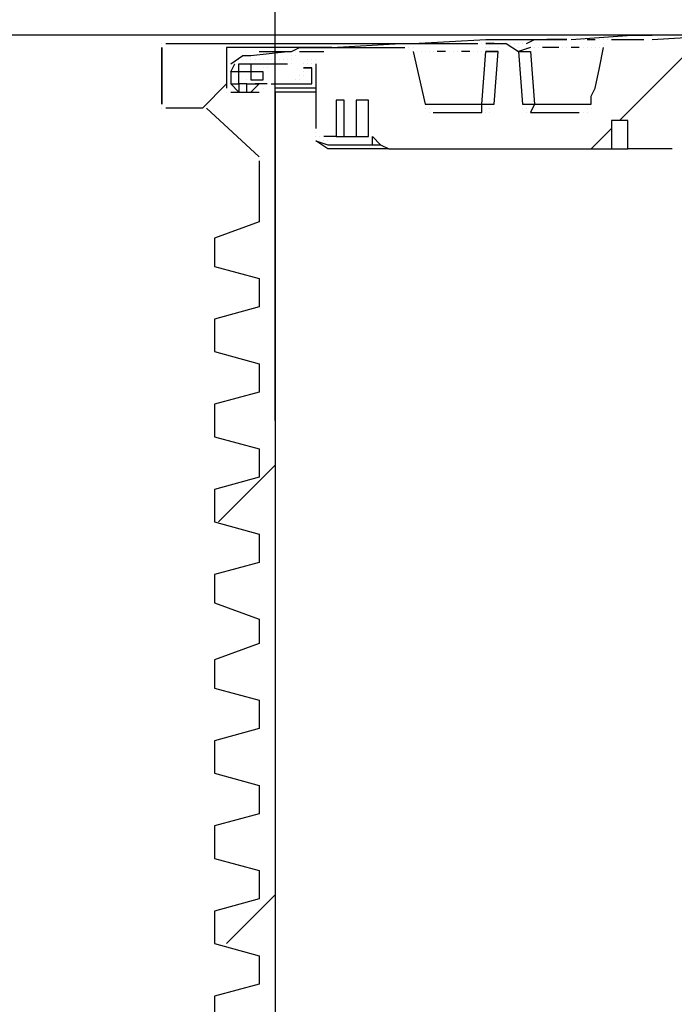
# Model space of a CAD drawing. Units: millimetres. Extents: x 38401 to 102432, y 41828 to 91150.
# Drawn here: x 39363 to 39706, y 47414 to 47929 of the extents above; entities that cross this region are included whole.
import ezdxf

# ---------------------------------------------------------------- set-up
doc = ezdxf.new("R2010")
doc.units = ezdxf.units.MM
doc.layers.get('Defpoints').update_dxf_attribs({"lineweight": 0})
doc.layers.add('dim', color=4, linetype='Continuous', lineweight=15)
doc.layers.add('PDF9_Geometry', color=7, linetype='Continuous')
doc.styles.add('SEACAD_Arial', font='arial.ttf')
doc.dimstyles.new('ECO', dxfattribs={"dimscale": 0.5, "dimtxt": 260, "dimasz": 350, "dimexe": 70, "dimexo": 0, "dimgap": 35, "dimtad": 1, "dimdec": 0, "dimrnd": 10, "dimtxsty": 'SEACAD_Arial', "dimblk1": '_SE_FILLED', "dimblk2": '_SE_FILLED', "dimsah": 1, "dimcen": 70, "dimclrt": 2, "dimadec": 0, "dimazin": 0, "dimtfac": 0.5, "dimtdec": 0, "dimtmove": 0, "dimatfit": 3, "dimfxl": 1, "dimarcsym": 0})

# ---------------------------------------------------------------- blocks, each defined once
blk = doc.blocks.new('ROSEP_NS_100_SIDE')
at = {"layer": 'PDF9_Geometry', "lineweight": 25}
for points in [[(-8183.3, 1072.47), (-8145.18, 1075.01), (-8137.55, 1075.01), (-8132.47, 1075.01), (-8137.55, 1075.01)], [(-8137.55, 1075.01), (-8137.55, 1075.01)], [(-8132.47, 1072.47), (-8086.72, 1075.01), (-8081.64, 1075.01), (-8035.9, 1075.01), (-8081.64, 1075.01), (-8086.72, 1075.01), (-8132.47, 1075.01)], [(-8132.47, 1075.01), (-8132.47, 1075.01)], [(-8439.98, 1069.93), (-8439.98, 1069.93)], [(-8439.98, 1069.93), (-8439.98, 1069.93)], [(-8439.98, 1069.93), (-8439.98, 1069.93)], [(-8439.98, 1069.93), (-8439.98, 1069.93)], [(-8437.44, 1069.93), (-8404.4, 1069.93), (-8241.75, 1069.93)], [(-8437.44, 1069.93), (-8437.44, 1069.93)], [(-8437.44, 1069.93), (-8437.44, 1069.93)], [(-8437.44, 1069.93), (-8437.44, 1069.93)], [(-8437.44, 1069.93), (-8437.44, 1069.93)], [(-8437.44, 1069.93), (-8437.44, 1069.93)], [(-8437.44, 1069.93), (-8437.44, 1069.93)], [(-8404.4, 1069.93), (-8404.4, 1069.93)], [(-8404.4, 1069.93), (-8404.4, 1069.93)], [(-8401.86, 1069.93), (-8401.86, 1069.93)], [(-8401.86, 1069.93), (-8401.86, 1069.93)], [(-8401.86, 1069.93), (-8401.86, 1069.93)], [(-8401.86, 1069.93), (-8401.86, 1069.93)], [(-8401.86, 1069.93), (-8401.86, 1069.93)], [(-8401.86, 1069.93), (-8401.86, 1069.93)], [(-8401.86, 1069.93), (-8401.86, 1069.93)], [(-8399.32, 1069.93), (-8399.32, 1069.93)], [(-8399.32, 1069.93), (-8399.32, 1069.93)], [(-8378.98, 1064.85), (-8358.65, 1064.85), (-8353.57, 1067.39), (-8338.32, 1067.39), (-8333.24, 1067.39), (-8290.04, 1069.93)], [(-8290.04, 1069.93), (-8290.04, 1069.93)], [(-8290.04, 1069.93), (-8290.04, 1069.93)], [(-8287.49, 1069.93), (-8282.41, 1069.93), (-8236.67, 1072.47), (-8231.58, 1072.47), (-8185.84, 1072.47), (-8190.92, 1072.47), (-8198.55, 1072.47)], [(-8287.49, 1069.93), (-8287.49, 1069.93)], [(-8279.87, 1069.93), (-8279.87, 1069.93)], [(-8277.33, 1069.93), (-8277.33, 1069.93)], [(-8274.79, 1069.93), (-8269.7, 1069.93)], [(-8269.7, 1069.93), (-8269.7, 1069.93)], [(-8267.16, 1069.93), (-8267.16, 1069.93)], [(-8264.62, 1069.93), (-8264.62, 1069.93)], [(-8264.62, 1069.93), (-8264.62, 1069.93)], [(-8262.08, 1069.93), (-8262.08, 1069.93)], [(-8262.08, 1069.93), (-8262.08, 1069.93)], [(-8259.54, 1069.93), (-8254.46, 1069.93), (-8249.37, 1069.93)], [(-8249.37, 1069.93), (-8249.37, 1069.93)], [(-8246.83, 1069.93), (-8246.83, 1069.93)], [(-8246.83, 1069.93), (-8246.83, 1069.93)], [(-8244.29, 1069.93), (-8244.29, 1069.93)], [(-8241.75, 1069.93), (-8241.75, 1069.93)], [(-8239.21, 1069.93), (-8239.21, 1069.93)], [(-8231.58, 1069.93), (-8236.67, 1069.93), (-8229.04, 1069.93), (-8223.96, 1069.93), (-8216.34, 1064.85), (-8213.79, 1031.81), (-8206.17, 1031.81), (-8170.59, 1031.81), (-8170.59, 1036.89), (-8168.05, 1041.97), (-8165.51, 1054.68), (-8162.97, 1067.39)], [(-8231.58, 1069.93), (-8231.58, 1069.93)], [(-8231.58, 1069.93), (-8231.58, 1069.93)], [(-8231.58, 1069.93), (-8231.58, 1069.93)], [(-8229.04, 1069.93), (-8229.04, 1069.93)], [(-8229.04, 1069.93), (-8229.04, 1069.93)], [(-8229.04, 1069.93), (-8229.04, 1069.93)], [(-8229.04, 1069.93), (-8229.04, 1069.93)], [(-8226.5, 1069.93), (-8226.5, 1069.93)], [(-8226.5, 1069.93), (-8226.5, 1069.93)], [(-8226.5, 1069.93), (-8226.5, 1069.93)], [(-8226.5, 1069.93), (-8226.5, 1069.93)], [(-8226.5, 1069.93), (-8226.5, 1069.93)], [(-8226.5, 1069.93), (-8226.5, 1069.93)], [(-8226.5, 1069.93), (-8226.5, 1069.93)], [(-8226.5, 1069.93), (-8226.5, 1069.93)], [(-8223.96, 1069.93), (-8223.96, 1069.93)], [(-8223.96, 1069.93), (-8223.96, 1069.93)], [(-8223.96, 1069.93), (-8223.96, 1069.93)], [(-8223.96, 1069.93), (-8223.96, 1069.93)], [(-8223.96, 1069.93), (-8223.96, 1069.93)], [(-8221.42, 1069.93), (-8221.42, 1069.93)], [(-8221.42, 1069.93), (-8221.42, 1069.93)], [(-8221.42, 1069.93), (-8221.42, 1069.93)], [(-8221.42, 1069.93), (-8221.42, 1069.93)], [(-8221.42, 1069.93), (-8221.42, 1069.93)], [(-8221.42, 1069.93), (-8221.42, 1069.93)], [(-8221.42, 1069.93), (-8221.42, 1069.93)], [(-8218.88, 1069.93), (-8218.88, 1069.93)], [(-8218.88, 1069.93), (-8218.88, 1069.93)], [(-8218.88, 1069.93), (-8218.88, 1069.93)], [(-8218.88, 1069.93), (-8218.88, 1069.93)], [(-8218.88, 1069.93), (-8218.88, 1069.93)], [(-8218.88, 1069.93), (-8218.88, 1069.93)], [(-8218.88, 1069.93), (-8218.88, 1069.93)], [(-8218.88, 1069.93), (-8218.88, 1069.93)], [(-8218.88, 1069.93), (-8218.88, 1069.93)], [(-8218.88, 1069.93), (-8218.88, 1069.93)], [(-8216.34, 1069.93), (-8216.34, 1069.93)], [(-8216.34, 1069.93), (-8216.34, 1069.93)], [(-8216.34, 1069.93), (-8216.34, 1069.93)], [(-8213.79, 1069.93), (-8213.79, 1069.93)], [(-8213.79, 1069.93), (-8213.79, 1069.93)], [(-8213.79, 1069.93), (-8213.79, 1069.93)], [(-8213.79, 1069.93), (-8213.79, 1069.93)], [(-8211.25, 1069.93), (-8206.17, 1072.47)], [(-8211.25, 1069.93), (-8211.25, 1069.93)], [(-8206.17, 1072.47), (-8206.17, 1072.47)], [(-8203.63, 1072.47), (-8203.63, 1072.47)], [(-8201.09, 1072.47), (-8201.09, 1072.47)], [(-8185.84, 1072.47), (-8185.84, 1072.47)], [(-8185.84, 1072.47), (-8185.84, 1072.47)], [(-8185.84, 1072.47), (-8185.84, 1072.47)], [(-8183.3, 1072.47), (-8183.3, 1072.47)], [(-8183.3, 1072.47), (-8183.3, 1072.47)], [(-8180.76, 1072.47), (-8180.76, 1072.47)], [(-8178.21, 1072.47), (-8178.21, 1072.47)], [(-8175.67, 1072.47), (-8175.67, 1072.47)], [(-8173.13, 1072.47), (-8168.05, 1072.47)], [(-8168.05, 1072.47), (-8168.05, 1072.47)], [(-8168.05, 1072.47), (-8168.05, 1072.47)], [(-8165.51, 1072.47), (-8165.51, 1072.47)], [(-8165.51, 1072.47), (-8165.51, 1072.47)], [(-8165.51, 1072.47), (-8165.51, 1072.47)], [(-8162.97, 1072.47), (-8162.97, 1072.47)], [(-8162.97, 1072.47), (-8162.97, 1072.47)], [(-8162.97, 1069.93), (-8162.97, 1069.93)], [(-8162.97, 1069.93), (-8162.97, 1069.93)], [(-8162.97, 1069.93), (-8162.97, 1069.93)], [(-8160.42, 1072.47), (-8160.42, 1072.47)], [(-8160.42, 1072.47), (-8160.42, 1072.47)], [(-8160.42, 1072.47), (-8160.42, 1072.47)], [(-8160.42, 1072.47), (-8160.42, 1072.47)], [(-8160.42, 1072.47), (-8160.42, 1072.47)], [(-8160.42, 1072.47), (-8160.42, 1072.47)], [(-8160.42, 1072.47), (-8160.42, 1072.47)], [(-8160.42, 1072.47), (-8160.42, 1072.47)], [(-8157.88, 1072.47), (-8157.88, 1072.47)], [(-8157.88, 1072.47), (-8157.88, 1072.47)], [(-8157.88, 1072.47), (-8157.88, 1072.47)], [(-8157.88, 1072.47), (-8157.88, 1072.47)], [(-8157.88, 1072.47), (-8157.88, 1072.47)], [(-8157.88, 1072.47), (-8157.88, 1072.47)], [(-8157.88, 1072.47), (-8157.88, 1072.47)], [(-8157.88, 1072.47), (-8137.55, 1072.47)], [(-8145.18, 1072.47), (-8145.18, 1072.47)], [(-8439.98, 1067.39), (-8439.98, 1067.39)], [(-8439.98, 1067.39), (-8439.98, 1067.39)], [(-8399.32, 1067.39), (-8399.32, 1067.39)], [(-8333.24, 1067.39), (-8399.32, 1067.39), (-8399.32, 1041.97)], [(-8396.77, 1057.22), (-8389.15, 1062.3), (-8384.07, 1062.3), (-8361.2, 1064.85)], [(-8389.15, 1062.3), (-8389.15, 1062.3)], [(-8358.65, 1064.85), (-8358.65, 1064.85)], [(-8358.65, 1062.3), (-8358.65, 1062.3)], [(-8358.65, 1062.3), (-8358.65, 1062.3)], [(-8356.11, 1064.85), (-8356.11, 1064.85)], [(-8356.11, 1064.85), (-8356.11, 1064.85)], [(-8356.11, 1064.85), (-8356.11, 1064.85)], [(-8356.11, 1064.85), (-8356.11, 1064.85)], [(-8356.11, 1062.3), (-8356.11, 1062.3)], [(-8356.11, 1062.3), (-8356.11, 1062.3)], [(-8356.11, 1062.3), (-8356.11, 1062.3)], [(-8356.11, 1062.3), (-8356.11, 1062.3)], [(-8353.57, 1067.39), (-8353.57, 1067.39)], [(-8353.57, 1064.85), (-8353.57, 1064.85)], [(-8353.57, 1064.85), (-8353.57, 1064.85)], [(-8353.57, 1064.85), (-8353.57, 1064.85)], [(-8353.57, 1064.85), (-8353.57, 1064.85)], [(-8353.57, 1064.85), (-8338.32, 1064.85)], [(-8338.32, 1067.39), (-8333.24, 1067.39), (-8287.49, 1067.39)], [(-8338.32, 1064.85), (-8338.32, 1064.85)], [(-8333.24, 1067.39), (-8333.24, 1067.39)], [(-8287.49, 1067.39), (-8287.49, 1067.39)], [(-8287.49, 1067.39), (-8287.49, 1067.39)], [(-8287.49, 1067.39), (-8287.49, 1067.39)], [(-8287.49, 1067.39), (-8287.49, 1067.39)], [(-8287.49, 1067.39), (-8287.49, 1067.39)], [(-8287.49, 1067.39), (-8287.49, 1067.39)], [(-8287.49, 1067.39), (-8287.49, 1067.39)], [(-8284.95, 1067.39), (-8284.95, 1067.39)], [(-8284.95, 1067.39), (-8284.95, 1067.39)], [(-8284.95, 1067.39), (-8284.95, 1067.39)], [(-8284.95, 1067.39), (-8284.95, 1067.39)], [(-8284.95, 1067.39), (-8284.95, 1067.39)], [(-8284.95, 1067.39), (-8284.95, 1067.39)], [(-8284.95, 1067.39), (-8284.95, 1067.39)], [(-8284.95, 1067.39), (-8284.95, 1067.39)], [(-8284.95, 1067.39), (-8284.95, 1067.39)], [(-8284.95, 1067.39), (-8284.95, 1067.39)], [(-8282.41, 1067.39), (-8282.41, 1067.39)], [(-8282.41, 1067.39), (-8282.41, 1067.39)], [(-8282.41, 1067.39), (-8282.41, 1067.39)], [(-8282.41, 1067.39), (-8282.41, 1067.39)], [(-8282.41, 1064.85), (-8274.79, 1031.81), (-8239.21, 1031.81), (-8231.58, 1031.81), (-8229.04, 1064.85)], [(-8282.41, 1064.85), (-8282.41, 1064.85)], [(-8282.41, 1064.85), (-8282.41, 1064.85)], [(-8282.41, 1064.85), (-8282.41, 1064.85)], [(-8282.41, 1064.85), (-8282.41, 1064.85)], [(-8282.41, 1064.85), (-8282.41, 1064.85)], [(-8279.87, 1064.85), (-8279.87, 1064.85)], [(-8279.87, 1064.85), (-8279.87, 1064.85)], [(-8279.87, 1064.85), (-8279.87, 1064.85)], [(-8279.87, 1064.85), (-8279.87, 1064.85)], [(-8279.87, 1064.85), (-8279.87, 1064.85)], [(-8277.33, 1064.85), (-8277.33, 1064.85)], [(-8274.79, 1064.85), (-8274.79, 1064.85)], [(-8274.79, 1064.85), (-8274.79, 1064.85)], [(-8272.25, 1064.85), (-8272.25, 1064.85)], [(-8272.25, 1064.85), (-8272.25, 1064.85)], [(-8269.7, 1026.72), (-8239.21, 1026.72), (-8239.21, 1031.81), (-8236.67, 1064.85), (-8229.04, 1064.85), (-8236.67, 1064.85)], [(-8269.7, 1064.85), (-8269.7, 1064.85)], [(-8262.08, 1064.85), (-8267.16, 1064.85)], [(-8267.16, 1064.85), (-8267.16, 1064.85)], [(-8262.08, 1064.85), (-8262.08, 1064.85)], [(-8259.54, 1064.85), (-8259.54, 1064.85)], [(-8257, 1064.85), (-8257, 1064.85)], [(-8254.46, 1064.85), (-8254.46, 1064.85)], [(-8246.83, 1064.85), (-8251.91, 1064.85)], [(-8251.91, 1064.85), (-8251.91, 1064.85)], [(-8244.29, 1064.85), (-8244.29, 1064.85)], [(-8241.75, 1064.85), (-8241.75, 1064.85)], [(-8239.21, 1064.85), (-8239.21, 1064.85)], [(-8236.67, 1067.39), (-8236.67, 1067.39)], [(-8236.67, 1067.39), (-8236.67, 1067.39)], [(-8236.67, 1067.39), (-8236.67, 1067.39)], [(-8236.67, 1064.85), (-8236.67, 1064.85)], [(-8236.67, 1064.85), (-8236.67, 1064.85)], [(-8236.67, 1064.85), (-8236.67, 1064.85)], [(-8236.67, 1064.85), (-8236.67, 1064.85)], [(-8234.13, 1067.39), (-8234.13, 1067.39)], [(-8234.13, 1067.39), (-8234.13, 1067.39)], [(-8234.13, 1067.39), (-8234.13, 1067.39)], [(-8234.13, 1067.39), (-8234.13, 1067.39)], [(-8234.13, 1067.39), (-8234.13, 1067.39)], [(-8229.04, 1067.39), (-8229.04, 1067.39)], [(-8229.04, 1067.39), (-8229.04, 1067.39)], [(-8229.04, 1067.39), (-8229.04, 1067.39)], [(-8229.04, 1067.39), (-8229.04, 1067.39)], [(-8229.04, 1067.39), (-8229.04, 1067.39)], [(-8229.04, 1064.85), (-8229.04, 1064.85)], [(-8229.04, 1064.85), (-8229.04, 1064.85)], [(-8229.04, 1064.85), (-8229.04, 1064.85)], [(-8229.04, 1064.85), (-8229.04, 1064.85)], [(-8208.71, 1067.39), (-8216.34, 1064.85), (-8208.71, 1064.85), (-8206.17, 1031.81), (-8208.71, 1026.72), (-8178.21, 1026.72)], [(-8216.34, 1067.39), (-8216.34, 1067.39)], [(-8216.34, 1067.39), (-8216.34, 1067.39)], [(-8216.34, 1067.39), (-8216.34, 1067.39)], [(-8216.34, 1067.39), (-8216.34, 1067.39)], [(-8216.34, 1067.39), (-8216.34, 1067.39)], [(-8211.25, 1067.39), (-8211.25, 1067.39)], [(-8211.25, 1067.39), (-8211.25, 1067.39)], [(-8211.25, 1067.39), (-8211.25, 1067.39)], [(-8211.25, 1067.39), (-8211.25, 1067.39)], [(-8211.25, 1067.39), (-8211.25, 1067.39)], [(-8211.25, 1067.39), (-8211.25, 1067.39)], [(-8208.71, 1067.39), (-8208.71, 1067.39)], [(-8208.71, 1067.39), (-8208.71, 1067.39)], [(-8206.17, 1067.39), (-8206.17, 1067.39)], [(-8203.63, 1067.39), (-8203.63, 1067.39)], [(-8190.92, 1067.39), (-8196, 1067.39), (-8201.09, 1067.39)], [(-8201.09, 1067.39), (-8201.09, 1067.39)], [(-8201.09, 1067.39), (-8201.09, 1067.39)], [(-8188.38, 1067.39), (-8188.38, 1067.39)], [(-8185.84, 1067.39), (-8185.84, 1067.39)], [(-8185.84, 1067.39), (-8185.84, 1067.39)], [(-8185.84, 1067.39), (-8185.84, 1067.39)], [(-8178.21, 1067.39), (-8183.3, 1067.39)], [(-8183.3, 1067.39), (-8183.3, 1067.39)], [(-8183.3, 1067.39), (-8183.3, 1067.39)], [(-8175.67, 1067.39), (-8175.67, 1067.39)], [(-8175.67, 1067.39), (-8175.67, 1067.39)], [(-8173.13, 1067.39), (-8173.13, 1067.39)], [(-8173.13, 1067.39), (-8173.13, 1067.39)], [(-8173.13, 1067.39), (-8173.13, 1067.39)], [(-8170.59, 1067.39), (-8170.59, 1067.39)], [(-8170.59, 1067.39), (-8170.59, 1067.39)], [(-8168.05, 1067.39), (-8168.05, 1067.39)], [(-8165.51, 1067.39), (-8165.51, 1067.39)], [(-8165.51, 1067.39), (-8165.51, 1067.39)], [(-8165.51, 1067.39), (-8165.51, 1067.39)], [(-8165.51, 1067.39), (-8165.51, 1067.39)], [(-8165.51, 1067.39), (-8165.51, 1067.39)], [(-8165.51, 1067.39), (-8165.51, 1067.39)], [(-8165.51, 1067.39), (-8165.51, 1067.39)], [(-8162.97, 1067.39), (-8162.97, 1067.39)], [(-8162.97, 1067.39), (-8162.97, 1067.39)], [(-8162.97, 1067.39), (-8162.97, 1067.39)], [(-8162.97, 1067.39), (-8162.97, 1067.39)], [(-8162.97, 1067.39), (-8162.97, 1067.39)], [(-8384.07, 1057.22), (-8384.07, 1052.14), (-8384.07, 1047.06), (-8376.44, 1047.06), (-8376.44, 1052.14), (-8384.07, 1052.14), (-8391.69, 1052.14), (-8396.77, 1052.14), (-8394.23, 1057.22)], [(-8396.77, 1057.22), (-8396.77, 1057.22)], [(-8394.23, 1057.22), (-8394.23, 1057.22)], [(-8394.23, 1057.22), (-8394.23, 1057.22)], [(-8394.23, 1057.22), (-8394.23, 1057.22)], [(-8394.23, 1057.22), (-8394.23, 1057.22)], [(-8391.69, 1059.76), (-8391.69, 1059.76)], [(-8391.69, 1059.76), (-8391.69, 1059.76)], [(-8386.61, 1039.43), (-8386.61, 1044.51), (-8391.69, 1044.51), (-8391.69, 1052.14), (-8391.69, 1057.22), (-8384.07, 1057.22), (-8371.36, 1057.22), (-8361.2, 1057.22)], [(-8389.15, 1059.76), (-8389.15, 1059.76)], [(-8389.15, 1059.76), (-8389.15, 1059.76)], [(-8389.15, 1059.76), (-8389.15, 1059.76)], [(-8386.61, 1059.76), (-8386.61, 1059.76)], [(-8384.07, 1059.76), (-8384.07, 1059.76)], [(-8384.07, 1059.76), (-8384.07, 1059.76)], [(-8384.07, 1059.76), (-8384.07, 1059.76)], [(-8384.07, 1059.76), (-8384.07, 1059.76)], [(-8381.53, 1059.76), (-8381.53, 1059.76)], [(-8378.98, 1059.76), (-8378.98, 1059.76)], [(-8376.44, 1059.76), (-8376.44, 1059.76)], [(-8376.44, 1059.76), (-8376.44, 1059.76)], [(-8373.9, 1059.76), (-8373.9, 1059.76)], [(-8373.9, 1059.76), (-8373.9, 1059.76)], [(-8373.9, 1057.22), (-8373.9, 1057.22)], [(-8373.9, 1057.22), (-8373.9, 1057.22)], [(-8373.9, 1057.22), (-8373.9, 1057.22)], [(-8373.9, 1057.22), (-8373.9, 1057.22)], [(-8373.9, 1057.22), (-8373.9, 1057.22)], [(-8371.36, 1059.76), (-8371.36, 1059.76)], [(-8368.82, 1059.76), (-8368.82, 1059.76)], [(-8368.82, 1059.76), (-8368.82, 1059.76)], [(-8368.82, 1059.76), (-8368.82, 1059.76)], [(-8366.28, 1059.76), (-8366.28, 1059.76)], [(-8366.28, 1059.76), (-8366.28, 1059.76)], [(-8366.28, 1059.76), (-8366.28, 1059.76)], [(-8363.74, 1059.76), (-8363.74, 1059.76)], [(-8363.74, 1059.76), (-8363.74, 1059.76)], [(-8361.2, 1059.76), (-8361.2, 1059.76)], [(-8361.2, 1059.76), (-8361.2, 1059.76)], [(-8361.2, 1059.76), (-8361.2, 1059.76)], [(-8361.2, 1059.76), (-8361.2, 1059.76)], [(-8361.2, 1059.76), (-8361.2, 1059.76)], [(-8361.2, 1059.76), (-8361.2, 1059.76)], [(-8361.2, 1057.22), (-8361.2, 1057.22)], [(-8361.2, 1057.22), (-8361.2, 1057.22)], [(-8361.2, 1057.22), (-8361.2, 1057.22)], [(-8361.2, 1057.22), (-8361.2, 1057.22)], [(-8361.2, 1057.22), (-8361.2, 1057.22)], [(-8361.2, 1057.22), (-8361.2, 1057.22)], [(-8358.65, 1059.76), (-8358.65, 1059.76)], [(-8358.65, 1059.76), (-8358.65, 1059.76)], [(-8358.65, 1059.76), (-8358.65, 1059.76)], [(-8358.65, 1059.76), (-8358.65, 1059.76)], [(-8358.65, 1059.76), (-8358.65, 1059.76)], [(-8358.65, 1059.76), (-8358.65, 1059.76)], [(-8358.65, 1059.76), (-8358.65, 1059.76)], [(-8358.65, 1059.76), (-8358.65, 1059.76)], [(-8358.65, 1059.76), (-8358.65, 1059.76)], [(-8358.65, 1059.76), (-8358.65, 1059.76)], [(-8358.65, 1059.76), (-8358.65, 1059.76)], [(-8358.65, 1059.76), (-8358.65, 1059.76)], [(-8358.65, 1059.76), (-8358.65, 1059.76)], [(-8358.65, 1059.76), (-8358.65, 1059.76)], [(-8358.65, 1059.76), (-8358.65, 1059.76)], [(-8358.65, 1059.76), (-8358.65, 1059.76)], [(-8358.65, 1057.22), (-8358.65, 1057.22)], [(-8358.65, 1057.22), (-8358.65, 1057.22)], [(-8358.65, 1057.22), (-8358.65, 1057.22)], [(-8358.65, 1057.22), (-8358.65, 1057.22)], [(-8358.65, 1057.22), (-8358.65, 1057.22)], [(-8358.65, 1057.22), (-8358.65, 1057.22)], [(-8351.03, 1057.22), (-8351.03, 1057.22)], [(-8348.49, 1059.76), (-8348.49, 1059.76)], [(-8348.49, 1059.76), (-8348.49, 1059.76)], [(-8348.49, 1057.22), (-8348.49, 1057.22)], [(-8348.49, 1057.22), (-8348.49, 1057.22)], [(-8348.49, 1057.22), (-8348.49, 1057.22)], [(-8348.49, 1057.22), (-8348.49, 1057.22)], [(-8345.95, 1059.76), (-8345.95, 1059.76)], [(-8345.95, 1059.76), (-8345.95, 1059.76)], [(-8345.95, 1059.76), (-8345.95, 1059.76)], [(-8345.95, 1059.76), (-8345.95, 1059.76)], [(-8345.95, 1059.76), (-8345.95, 1059.76)], [(-8345.95, 1059.76), (-8345.95, 1059.76)], [(-8345.95, 1059.76), (-8345.95, 1059.76)], [(-8345.95, 1059.76), (-8345.95, 1059.76)], [(-8345.95, 1059.76), (-8345.95, 1059.76)], [(-8345.95, 1059.76), (-8345.95, 1059.76)], [(-8345.95, 1059.76), (-8345.95, 1059.76)], [(-8345.95, 1059.76), (-8345.95, 1059.76)], [(-8345.95, 1059.76), (-8345.95, 1059.76)], [(-8345.95, 1059.76), (-8345.95, 1059.76)], [(-8345.95, 1059.76), (-8345.95, 1059.76)], [(-8345.95, 1057.22), (-8345.95, 1057.22)], [(-8345.95, 1057.22), (-8345.95, 1057.22)], [(-8345.95, 1057.22), (-8345.95, 1057.22)], [(-8345.95, 1057.22), (-8345.95, 1057.22)], [(-8345.95, 1057.22), (-8345.95, 1057.22)], [(-8345.95, 1057.22), (-8345.95, 1057.22)], [(-8343.41, 1059.76), (-8343.41, 1059.76)], [(-8343.41, 1059.76), (-8343.41, 1059.76)], [(-8343.41, 1059.76), (-8343.41, 1059.76)], [(-8343.41, 1059.76), (-8343.41, 1059.76)], [(-8343.41, 1057.22), (-8343.41, 1016.56)], [(-8396.77, 1054.68), (-8396.77, 1054.68)], [(-8396.77, 1052.14), (-8396.77, 1044.51)], [(-8376.44, 1054.68), (-8376.44, 1054.68)], [(-8376.44, 1054.68), (-8376.44, 1054.68)], [(-8376.44, 1054.68), (-8376.44, 1054.68)], [(-8376.44, 1054.68), (-8376.44, 1054.68)], [(-8376.44, 1054.68), (-8376.44, 1054.68)], [(-8376.44, 1054.68), (-8376.44, 1054.68)], [(-8376.44, 1054.68), (-8376.44, 1054.68)], [(-8376.44, 1052.14), (-8376.44, 1052.14)], [(-8373.9, 1054.68), (-8373.9, 1054.68)], [(-8371.36, 1044.51), (-8361.2, 1044.51), (-8345.95, 1044.51), (-8345.95, 1054.68), (-8351.03, 1054.68), (-8345.95, 1054.68)], [(-8353.57, 1049.6), (-8353.57, 1049.6)], [(-8351.03, 1054.68), (-8351.03, 1054.68)], [(-8351.03, 1054.68), (-8351.03, 1054.68)], [(-8351.03, 1054.68), (-8351.03, 1054.68)], [(-8351.03, 1054.68), (-8351.03, 1054.68)], [(-8351.03, 1052.14), (-8351.03, 1052.14)], [(-8351.03, 1052.14), (-8351.03, 1052.14)], [(-8351.03, 1052.14), (-8351.03, 1052.14)], [(-8351.03, 1052.14), (-8351.03, 1052.14)], [(-8351.03, 1049.6), (-8351.03, 1049.6)], [(-8351.03, 1049.6), (-8351.03, 1049.6)], [(-8351.03, 1049.6), (-8351.03, 1049.6)], [(-8345.95, 1054.68), (-8345.95, 1054.68)], [(-8345.95, 1054.68), (-8345.95, 1054.68)], [(-8345.95, 1054.68), (-8345.95, 1054.68)], [(-8345.95, 1054.68), (-8345.95, 1054.68)], [(-8345.95, 1054.68), (-8345.95, 1054.68)], [(-8345.95, 1054.68), (-8345.95, 1054.68)], [(-8345.95, 1054.68), (-8345.95, 1054.68)], [(-8386.61, 1047.06), (-8386.61, 1047.06)], [(-8386.61, 1044.51), (-8386.61, 1044.51)], [(-8386.61, 1044.51), (-8378.98, 1044.51), (-8384.07, 1039.43)], [(-8384.07, 1047.06), (-8384.07, 1047.06)], [(-8384.07, 1047.06), (-8384.07, 1047.06)], [(-8384.07, 1047.06), (-8384.07, 1047.06)], [(-8381.53, 1044.51), (-8381.53, 1044.51)], [(-8381.53, 1044.51), (-8381.53, 1044.51)], [(-8381.53, 1044.51), (-8381.53, 1044.51)], [(-8381.53, 1044.51), (-8381.53, 1044.51)], [(-8381.53, 1044.51), (-8381.53, 1044.51)], [(-8381.53, 1044.51), (-8381.53, 1044.51)], [(-8381.53, 1044.51), (-8381.53, 1044.51)], [(-8373.9, 1044.51), (-8381.53, 1044.51)], [(-8378.98, 1044.51), (-8378.98, 1044.51)], [(-8378.98, 1044.51), (-8378.98, 1044.51)], [(-8376.44, 1047.06), (-8376.44, 1047.06)], [(-8376.44, 1047.06), (-8376.44, 1047.06)], [(-8376.44, 1047.06), (-8376.44, 1047.06)], [(-8376.44, 1047.06), (-8376.44, 1047.06)], [(-8376.44, 1047.06), (-8376.44, 1047.06)], [(-8376.44, 1047.06), (-8376.44, 1047.06)], [(-8376.44, 1047.06), (-8376.44, 1047.06)], [(-8376.44, 1044.51), (-8376.44, 1044.51)], [(-8376.44, 1044.51), (-8376.44, 1044.51)], [(-8376.44, 1044.51), (-8376.44, 1044.51)], [(-8373.9, 1044.51), (-8373.9, 1044.51)], [(-8373.9, 1044.51), (-8373.9, 1044.51)], [(-8373.9, 1044.51), (-8373.9, 1044.51)], [(-8373.9, 1044.51), (-8373.9, 1044.51)], [(-8373.9, 1044.51), (-8373.9, 1044.51)], [(-8373.9, 1044.51), (-8373.9, 1044.51)], [(-8373.9, 1044.51), (-8373.9, 1044.51)], [(-8373.9, 1044.51), (-8373.9, 1044.51)], [(-8373.9, 1044.51), (-8373.9, 1044.51)], [(-8373.9, 1044.51), (-8373.9, 1044.51)], [(-8373.9, 1044.51), (-8373.9, 1044.51)], [(-8373.9, 1044.51), (-8373.9, 1044.51)], [(-8373.9, 1044.51), (-8373.9, 1044.51)], [(-8371.36, 1044.51), (-8371.36, 1044.51)], [(-8371.36, 1044.51), (-8371.36, 1044.51)], [(-8371.36, 1044.51), (-8371.36, 1044.51)], [(-8371.36, 1044.51), (-8371.36, 1044.51)], [(-8371.36, 1044.51), (-8371.36, 1044.51)], [(-8371.36, 1044.51), (-8371.36, 1044.51)], [(-8371.36, 1044.51), (-8371.36, 1044.51)], [(-8371.36, 1044.51), (-8371.36, 1044.51)], [(-8368.82, 1044.51), (-8368.82, 1044.51)], [(-8368.82, 1044.51), (-8368.82, 1044.51)], [(-8358.65, 1044.51), (-8358.65, 1044.51)], [(-8358.65, 1044.51), (-8358.65, 1044.51)], [(-8358.65, 1044.51), (-8358.65, 1044.51)], [(-8358.65, 1044.51), (-8358.65, 1044.51)], [(-8356.11, 1047.06), (-8356.11, 1047.06)], [(-8356.11, 1044.51), (-8356.11, 1044.51)], [(-8356.11, 1044.51), (-8356.11, 1044.51)], [(-8356.11, 1044.51), (-8356.11, 1044.51)], [(-8353.57, 1047.06), (-8353.57, 1047.06)], [(-8353.57, 1047.06), (-8353.57, 1047.06)], [(-8353.57, 1047.06), (-8353.57, 1047.06)], [(-8399.32, 1041.97), (-8399.32, 1041.97)], [(-8399.32, 1041.97), (-8399.32, 1041.97)], [(-8399.32, 1041.97), (-8399.32, 1041.97)], [(-8399.32, 1041.97), (-8399.32, 1041.97)], [(-8399.32, 1041.97), (-8399.32, 1041.97)], [(-8399.32, 1039.43), (-8399.32, 1039.43)], [(-8399.32, 1039.43), (-8399.32, 1039.43)], [(-8399.32, 1039.43), (-8399.32, 1039.43)], [(-8399.32, 1039.43), (-8399.32, 1039.43)], [(-8399.32, 1039.43), (-8399.32, 1039.43)], [(-8399.32, 1039.43), (-8399.32, 1039.43)], [(-8399.32, 1039.43), (-8399.32, 1039.43)], [(-8396.77, 1039.43), (-8378.98, 1039.43)], [(-8396.77, 1039.43), (-8396.77, 1039.43)], [(-8396.77, 1039.43), (-8396.77, 1039.43)], [(-8396.77, 1039.43), (-8396.77, 1039.43)], [(-8396.77, 1039.43), (-8396.77, 1039.43)], [(-8396.77, 1039.43), (-8396.77, 1039.43)], [(-8378.98, 1039.43), (-8378.98, 1039.43)], [(-8376.44, 1041.97), (-8376.44, 1041.97)], [(-8376.44, 1041.97), (-8376.44, 1041.97)], [(-8376.44, 1041.97), (-8376.44, 1041.97)], [(-8376.44, 1041.97), (-8376.44, 1041.97)], [(-8376.44, 1041.97), (-8376.44, 1041.97)], [(-8343.41, 1041.97), (-8368.82, 1041.97)], [(-8368.82, 1041.97), (-8368.82, 1041.97)], [(-8368.82, 1041.97), (-8368.82, 1041.97)], [(-8368.82, 1041.97), (-8368.82, 1041.97)], [(-8368.82, 1041.97), (-8368.82, 1041.97)], [(-8368.82, 1041.97), (-8368.82, 1041.97)], [(-8343.41, 1039.43), (-8368.82, 1039.43), (-8368.82, 279.55)], [(-8439.98, 1031.81), (-8439.98, 1031.81)], [(-8439.98, 1031.81), (-8439.98, 1031.81)], [(-8439.98, 1031.81), (-8439.98, 1031.81)], [(-8439.98, 1031.81), (-8439.98, 1031.81)], [(-8439.98, 1031.81), (-8439.98, 1031.81)], [(-8439.98, 1031.81), (-8439.98, 1031.81)], [(-8325.62, 1011.48), (-8325.62, 1034.35), (-8330.7, 1034.35), (-8330.7, 1011.48), (-8325.62, 1011.48), (-8317.99, 1011.48)], [(-8274.79, 1031.81), (-8274.79, 1031.81)], [(-8231.58, 1031.81), (-8231.58, 1031.81)], [(-8231.58, 1031.81), (-8231.58, 1031.81)], [(-8231.58, 1031.81), (-8231.58, 1031.81)], [(-8213.79, 1031.81), (-8213.79, 1031.81)], [(-8213.79, 1031.81), (-8213.79, 1031.81)], [(-8170.59, 1031.81), (-8170.59, 1031.81)], [(-8170.59, 1031.81), (-8170.59, 1031.81)], [(-8439.98, 1029.27), (-8439.98, 1029.27)], [(-8439.98, 1029.27), (-8439.98, 1029.27)], [(-8414.56, 1029.27), (-8437.44, 1029.27)], [(-8437.44, 1029.27), (-8437.44, 1029.27)], [(-8437.44, 1029.27), (-8437.44, 1029.27)], [(-8437.44, 1029.27), (-8437.44, 1029.27)], [(-8437.44, 1029.27), (-8437.44, 1029.27)], [(-8437.44, 1029.27), (-8437.44, 1029.27)], [(-8437.44, 1029.27), (-8437.44, 1029.27)], [(-8414.56, 1029.27), (-8414.56, 1029.27)], [(-8378.98, 998.77), (-8412.02, 1029.27)], [(-8412.02, 1029.27), (-8412.02, 1029.27)], [(-8412.02, 1029.27), (-8412.02, 1029.27)], [(-8412.02, 1029.27), (-8412.02, 1029.27)], [(-8412.02, 1029.27), (-8412.02, 1029.27)], [(-8412.02, 1029.27), (-8412.02, 1029.27)], [(-8412.02, 1029.27), (-8412.02, 1029.27)], [(-8412.02, 1029.27), (-8412.02, 1029.27)], [(-8274.79, 1029.27), (-8274.79, 1029.27)], [(-8274.79, 1029.27), (-8274.79, 1029.27)], [(-8274.79, 1029.27), (-8274.79, 1029.27)], [(-8274.79, 1029.27), (-8274.79, 1029.27)], [(-8272.25, 1029.27), (-8272.25, 1029.27)], [(-8272.25, 1029.27), (-8272.25, 1029.27)], [(-8272.25, 1029.27), (-8272.25, 1029.27)], [(-8272.25, 1026.72), (-8272.25, 1026.72)], [(-8272.25, 1026.72), (-8272.25, 1026.72)], [(-8272.25, 1026.72), (-8272.25, 1026.72)], [(-8269.7, 1026.72), (-8269.7, 1026.72)], [(-8269.7, 1026.72), (-8269.7, 1026.72)], [(-8269.7, 1026.72), (-8269.7, 1026.72)], [(-8269.7, 1026.72), (-8269.7, 1026.72)], [(-8269.7, 1026.72), (-8269.7, 1026.72)], [(-8269.7, 1026.72), (-8269.7, 1026.72)], [(-8239.21, 1026.72), (-8239.21, 1026.72)], [(-8236.67, 1026.72), (-8236.67, 1026.72)], [(-8236.67, 1026.72), (-8236.67, 1026.72)], [(-8236.67, 1026.72), (-8236.67, 1026.72)], [(-8236.67, 1026.72), (-8236.67, 1026.72)], [(-8234.13, 1029.27), (-8234.13, 1029.27)], [(-8234.13, 1029.27), (-8234.13, 1029.27)], [(-8234.13, 1029.27), (-8234.13, 1029.27)], [(-8234.13, 1029.27), (-8234.13, 1029.27)], [(-8234.13, 1029.27), (-8234.13, 1029.27)], [(-8234.13, 1029.27), (-8234.13, 1029.27)], [(-8234.13, 1026.72), (-8234.13, 1026.72)], [(-8234.13, 1026.72), (-8234.13, 1026.72)], [(-8213.79, 1029.27), (-8213.79, 1029.27)], [(-8213.79, 1029.27), (-8213.79, 1029.27)], [(-8213.79, 1029.27), (-8213.79, 1029.27)], [(-8213.79, 1029.27), (-8213.79, 1029.27)], [(-8211.25, 1029.27), (-8211.25, 1029.27)], [(-8211.25, 1029.27), (-8211.25, 1029.27)], [(-8211.25, 1026.72), (-8211.25, 1026.72)], [(-8211.25, 1026.72), (-8211.25, 1026.72)], [(-8211.25, 1026.72), (-8211.25, 1026.72)], [(-8208.71, 1026.72), (-8208.71, 1026.72)], [(-8208.71, 1026.72), (-8208.71, 1026.72)], [(-8208.71, 1026.72), (-8208.71, 1026.72)], [(-8208.71, 1026.72), (-8208.71, 1026.72)], [(-8208.71, 1026.72), (-8208.71, 1026.72)], [(-8178.21, 1026.72), (-8178.21, 1026.72)], [(-8175.67, 1026.72), (-8175.67, 1026.72)], [(-8175.67, 1026.72), (-8175.67, 1026.72)], [(-8175.67, 1026.72), (-8175.67, 1026.72)], [(-8175.67, 1026.72), (-8175.67, 1026.72)], [(-8175.67, 1026.72), (-8175.67, 1026.72)], [(-8175.67, 1026.72), (-8175.67, 1026.72)], [(-8173.13, 1029.27), (-8173.13, 1029.27)], [(-8173.13, 1029.27), (-8173.13, 1029.27)], [(-8173.13, 1029.27), (-8173.13, 1029.27)], [(-8173.13, 1029.27), (-8173.13, 1029.27)], [(-8173.13, 1029.27), (-8173.13, 1029.27)], [(-8173.13, 1029.27), (-8173.13, 1029.27)], [(-8173.13, 1026.72), (-8173.13, 1026.72)], [(-8170.59, 1029.27), (-8170.59, 1029.27)], [(-8297.66, 1003.85), (-8157.88, 1003.85), (-8147.72, 1003.85), (-8147.72, 1021.64), (-8157.88, 1021.64), (-8157.88, 1003.85)], [(-8343.41, 1016.56), (-8343.41, 1016.56)], [(-8343.41, 1016.56), (-8343.41, 1016.56)], [(-8343.41, 1016.56), (-8343.41, 1016.56)], [(-8343.41, 1014.02), (-8343.41, 1014.02)], [(-8343.41, 1014.02), (-8343.41, 1014.02)], [(-8343.41, 1014.02), (-8343.41, 1014.02)], [(-8343.41, 1014.02), (-8343.41, 1014.02)], [(-8343.41, 1014.02), (-8343.41, 1014.02)], [(-8343.41, 1014.02), (-8343.41, 1014.02)], [(-8343.41, 1014.02), (-8343.41, 1014.02)], [(-8343.41, 1014.02), (-8343.41, 1014.02)], [(-8343.41, 1014.02), (-8343.41, 1014.02)], [(-8343.41, 1014.02), (-8343.41, 1014.02)], [(-8343.41, 1014.02), (-8343.41, 1014.02)], [(-8343.41, 1014.02), (-8343.41, 1014.02)], [(-8343.41, 1014.02), (-8343.41, 1014.02)], [(-8343.41, 1014.02), (-8343.41, 1014.02)], [(-8343.41, 1014.02), (-8343.41, 1014.02)], [(-8343.41, 1014.02), (-8343.41, 1014.02)], [(-8343.41, 1011.48), (-8343.41, 1011.48)], [(-8343.41, 1011.48), (-8343.41, 1011.48)], [(-8343.41, 1011.48), (-8343.41, 1011.48)], [(-8343.41, 1008.93), (-8343.41, 1008.93)], [(-8343.41, 1008.93), (-8343.41, 1008.93)], [(-8343.41, 1008.93), (-8343.41, 1008.93)], [(-8340.86, 1011.48), (-8340.86, 1011.48)], [(-8340.86, 1011.48), (-8340.86, 1011.48)], [(-8340.86, 1011.48), (-8340.86, 1011.48)], [(-8340.86, 1011.48), (-8340.86, 1011.48)], [(-8340.86, 1011.48), (-8340.86, 1011.48)], [(-8340.86, 1011.48), (-8340.86, 1011.48)], [(-8340.86, 1011.48), (-8340.86, 1011.48)], [(-8340.86, 1011.48), (-8340.86, 1011.48)], [(-8340.86, 1011.48), (-8340.86, 1011.48)], [(-8340.86, 1011.48), (-8340.86, 1011.48)], [(-8338.32, 1011.48), (-8338.32, 1011.48)], [(-8338.32, 1011.48), (-8338.32, 1011.48)], [(-8338.32, 1011.48), (-8338.32, 1011.48)], [(-8338.32, 1011.48), (-8338.32, 1011.48)], [(-8338.32, 1011.48), (-8338.32, 1011.48)], [(-8338.32, 1011.48), (-8338.32, 1011.48)], [(-8338.32, 1011.48), (-8338.32, 1011.48)], [(-8330.7, 1011.48), (-8338.32, 1011.48)], [(-8338.32, 1011.48), (-8338.32, 1011.48)], [(-8338.32, 1011.48), (-8338.32, 1011.48)], [(-8338.32, 1011.48), (-8338.32, 1011.48)], [(-8338.32, 1008.93), (-8338.32, 1008.93)], [(-8338.32, 1008.93), (-8338.32, 1008.93)], [(-8338.32, 1008.93), (-8338.32, 1008.93)], [(-8338.32, 1008.93), (-8338.32, 1008.93)], [(-8338.32, 1008.93), (-8338.32, 1008.93)], [(-8335.78, 1008.93), (-8335.78, 1008.93)], [(-8335.78, 1008.93), (-8335.78, 1008.93)], [(-8307.83, 1006.39), (-8307.83, 1011.48), (-8302.74, 1006.39)], [(-8307.83, 1011.48), (-8307.83, 1011.48)], [(-8335.78, 1003.85), (-8335.78, 1003.85)], [(-8307.83, 1003.85), (-8307.83, 1003.85)], [(-8119.76, 1003.85), (-8147.72, 1003.85)], [(-8119.76, 1003.85), (-8119.76, 1003.85)], [(-8378.98, 996.23), (-8378.98, 958.11), (-8406.94, 947.94), (-8406.94, 930.15), (-8378.98, 922.53), (-8378.98, 904.74), (-8406.94, 897.11), (-8406.94, 876.78), (-8378.98, 869.16), (-8378.98, 851.37), (-8406.94, 843.74), (-8406.94, 823.41), (-8378.98, 815.79), (-8378.98, 798), (-8406.94, 790.37), (-8406.94, 770.04), (-8378.98, 762.42), (-8378.98, 744.63), (-8406.94, 737.01), (-8406.94, 719.22), (-8378.98, 709.05), (-8378.98, 693.8), (-8406.94, 683.64), (-8406.94, 665.85), (-8378.98, 658.22), (-8378.98, 640.43), (-8406.94, 632.81), (-8406.94, 612.48), (-8378.98, 604.85), (-8378.98, 587.06), (-8406.94, 579.44), (-8406.94, 559.11), (-8378.98, 551.48), (-8378.98, 533.69), (-8406.94, 526.07), (-8406.94, 505.74), (-8378.98, 498.11), (-8378.98, 480.32), (-8406.94, 472.7), (-8406.94, 454.91)], [(-8378.98, 998.77), (-8378.98, 998.77)], [(-8378.98, 998.77), (-8378.98, 998.77)], [(-8378.98, 998.77), (-8378.98, 998.77)], [(-8378.98, 998.77), (-8378.98, 998.77)], [(-8378.98, 996.23), (-8378.98, 996.23)], [(-8378.98, 996.23), (-8378.98, 996.23)], [(-8378.98, 996.23), (-8378.98, 996.23)], [(-8378.98, 996.23), (-8378.98, 996.23)]]:
    blk.add_lwpolyline(points, dxfattribs=at)
at = {"layer": 'PDF9_Geometry', "lineweight": 35}
for points in [[(-8099.43, 1075.01), (-8152.8, 1021.64)], [(-8399.32, 1044.51), (-8414.56, 1029.27)], [(-8157.88, 1016.56), (-8170.59, 1003.85)], [(-8404.4, 770.04), (-8368.82, 805.62)], [(-8399.32, 505.74), (-8368.82, 536.23)]]:
    blk.add_lwpolyline(points, dxfattribs=at)
at = {"layer": 'PDF9_Geometry', "lineweight": 25}
for points in [[(-8439.98, 1031.81), (-8439.98, 1067.39)], [(-8396.77, 1044.51), (-8391.69, 1044.51), (-8391.69, 1039.43)], [(-8317.99, 1034.35), (-8317.99, 1011.48), (-8310.37, 1011.48), (-8310.37, 1034.35)], [(-8335.78, 1003.85), (-8343.41, 1008.93), (-8335.78, 1006.39), (-8307.83, 1006.39), (-8302.74, 1006.39), (-8297.66, 1003.85), (-8307.83, 1003.85)]]:
    blk.add_lwpolyline(points, close=True, dxfattribs=at)
blk = doc.blocks.new('_SE_FILLED')
at = {"color": 0}
blk.add_line((0, 0), (-1, 0), dxfattribs=at)
blk.add_solid([(0, 0), (-1, -0.1665), (-1, 0.1665), (0, 0)], dxfattribs=at)
blk = doc.blocks.new('*D41')
at = {"layer": 'Defpoints', "color": 0, "transparency": 16777216}
for p in [(38811.37, 47920.43), (39797.96, 47920.43), (38916.54, 47272.08)]:
    blk.add_point(p, dxfattribs=at)
at = {"layer": 'dim', "color": 0, "lineweight": -2, "transparency": 16777216}
for p, q in [((39797.96, 47920.43), (38776.37, 47920.43)), ((38811.37, 47447.08), (38811.37, 47745.43)), ((38916.54, 47272.08), (38776.37, 47272.08))]:
    blk.add_line(p, q, dxfattribs=at)
at = {"layer": 'dim', "color": 0, "lineweight": -2, "transparency": 16777216, "xscale": 175, "yscale": 175, "zscale": 175}
for p, rotation in [((38811.37, 47920.43), 90), ((38811.37, 47272.08), 270)]:
    blk.add_blockref('_SE_FILLED', p, dxfattribs=dict(at, rotation=rotation))
at = {"layer": 'dim', "color": 2, "transparency": 16777216, "insert": (38727.49, 47596.26), "char_height": 130, "attachment_point": 5, "rotation": 90, "style": 'SEACAD_Arial'}
blk.add_mtext('650', dxfattribs=at)
blk = doc.blocks.new('*D43')
at = {"layer": 'Defpoints', "color": 0, "transparency": 16777216}
for p in [(40098.83, 48060.39), (39497.09, 47719.15), (40098.83, 47719.15)]:
    blk.add_point(p, dxfattribs=at)
at = {"layer": 'dim', "color": 0, "lineweight": -2, "transparency": 16777216}
for p, q in [((39497.09, 47719.15), (39497.09, 48095.39)), ((40098.83, 47719.15), (40098.83, 48095.39)), ((39672.09, 48060.39), (39923.83, 48060.39))]:
    blk.add_line(p, q, dxfattribs=at)
at = {"layer": 'dim', "color": 0, "lineweight": -2, "transparency": 16777216, "xscale": 175, "yscale": 175, "zscale": 175, "rotation": 180}
blk.add_blockref('_SE_FILLED', (39497.09, 48060.39), dxfattribs=at)
at = {"layer": 'dim', "color": 0, "lineweight": -2, "transparency": 16777216, "xscale": 175, "yscale": 175, "zscale": 175}
blk.add_blockref('_SE_FILLED', (40098.83, 48060.39), dxfattribs=at)
at = {"layer": 'dim', "color": 2, "transparency": 16777216, "insert": (39797.96, 48144.26), "char_height": 130, "attachment_point": 5, "style": 'SEACAD_Arial'}
blk.add_mtext('600', dxfattribs=at)

msp = doc.modelspace()

# ---------------------------------------------------------------- block references
at = {"layer": 'dim', "xscale": 0.8337104072, "yscale": 0.8337104072, "zscale": 0.8337104072}
msp.add_blockref('ROSEP_NS_100_SIDE', (46474.26, 47024.18), dxfattribs=at)

# ---------------------------------------------------------------- dimensions: what is measured, and where the dimension line sits
at = {"layer": 'dim'}
dim = msp.add_linear_dim(base=(40098.83, 48060.39), p1=(39497.09, 47719.15), p2=(40098.83, 47719.15), dimstyle='ECO', dxfattribs=at)
dim.commit()
dim.dimension.update_dxf_attribs({"geometry": '*D43', "text_midpoint": (39797.96, 48144.26)})
dim = msp.add_linear_dim(base=(38811.37, 47920.43), p1=(38916.54, 47272.08), p2=(39797.96, 47920.43), angle=90, dimstyle='ECO', dxfattribs=at)
dim.commit()
dim.dimension.update_dxf_attribs({"geometry": '*D41', "text_midpoint": (38727.49, 47596.26)})

doc.saveas('drawing.dxf')
